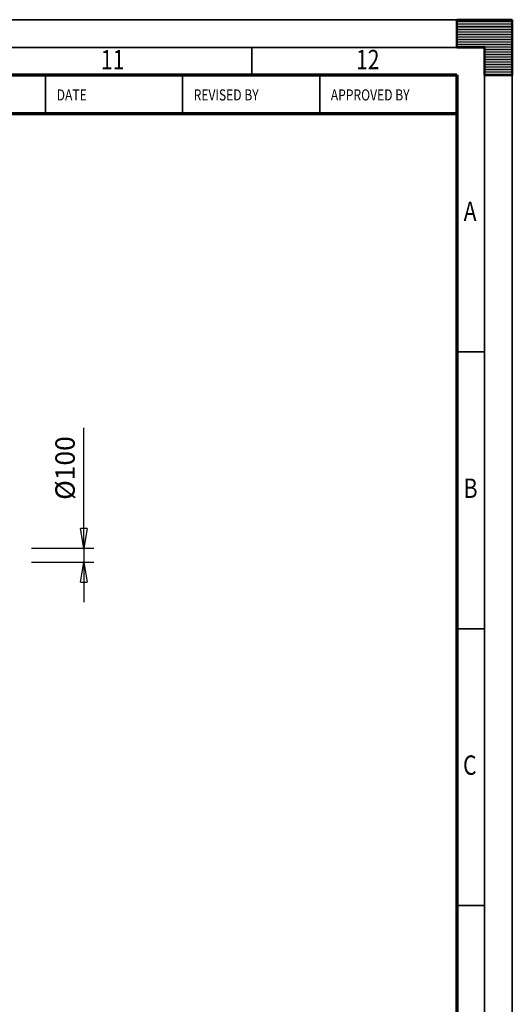
# Model space of a CAD drawing. Units: millimetres. Extents: x 0 to 23760, y -1230 to 16800.
# Drawn here: x 20203 to 23760, y 9688 to 16800 of the extents above; entities that cross this region are included whole.
import ezdxf
from ezdxf.enums import TextEntityAlignment as Align

# ---------------------------------------------------------------- set-up
doc = ezdxf.new("R2010")
doc.units = ezdxf.units.MM
doc.header["$MEASUREMENT"] = 0
doc.layers.add('(6) Dimensions', color=7, linetype='Continuous', lineweight=35)
doc.layers.add('(9) Sheet', color=7, linetype='Continuous', lineweight=35)
doc.styles.add('Arial', font='ARIAL.TTF')
doc.dimstyles.new('Vertex Style', dxfattribs={"dimscale": 40, "dimtxt": 0.18, "dimasz": 3.6, "dimexe": 1.8, "dimexo": 0.0625, "dimgap": 1.7, "dimtad": 1, "dimdec": 1, "dimdsep": 46, "dimtxsty": 'Arial', "dimblk1": 'CLOSED', "dimblk2": 'CLOSED', "dimsah": 1, "dimcen": 0.09, "dimdle": 1.8, "dimclrd": 9, "dimclre": 9, "dimadec": 1, "dimazin": 2, "dimtfac": 0.65, "dimtdec": 4, "dimtmove": 0, "dimatfit": 3, "dimfxl": 0, "dimtolj": 1, "dimtzin": 0, "dimlwd": 25, "dimlwe": 25, "dimarcsym": 0})

# ---------------------------------------------------------------- blocks, each defined once
blk = doc.blocks.new('_Closed')
at = {"color": 0, "linetype": 'ByBlock', "lineweight": -2}
for p, q in [((-1, 0.166667), (0, 0)), ((-1, 0.166667), (-1, -0.166667)), ((0, 0), (-1, -0.166667)), ((0, 0), (-1, 0))]:
    blk.add_line(p, q, dxfattribs=at)
blk = doc.blocks.new('*D68')
at = {"layer": '(6) Dimensions', "color": 9, "lineweight": 25}
for p, q in [((20666.8, 12981.9), (20666.8, 13853.1)), ((20666.8, 13125.9), (20666.8, 13269.9)), ((20286.8, 12981.9), (20738.8, 12981.9)), ((20666.8, 12981.9), (20666.8, 12881.9)), ((20286.8, 12881.9), (20738.8, 12881.9)), ((20666.8, 12737.9), (20666.8, 12593.9))]:
    blk.add_line(p, q, dxfattribs=at)
at = {"layer": 'Defpoints', "color": 0}
for p in [(20166.8, 12981.9), (20166.8, 12881.9), (20665.9, 12881.9)]:
    blk.add_point(p, dxfattribs=at)
at = {"layer": '(6) Dimensions', "color": 9, "lineweight": 25, "xscale": 144, "yscale": 144, "zscale": 144}
for p, rotation in [((20666.8, 12981.9), 270), ((20666.8, 12881.9), 90)]:
    blk.add_blockref('_Closed', p, dxfattribs=dict(at, rotation=rotation))
at = {"layer": '(6) Dimensions', "color": 0, "lineweight": 35, "insert": (20530.2, 13561.5), "char_height": 140, "attachment_point": 5, "rotation": 90, "style": 'Arial'}
blk.add_mtext('\\A1;Ø100', dxfattribs=at)
blk = doc.blocks.new('HATCH_26_ba2f4aa5-a5a7-4189-adc5-e921a8560c54')
at = {"layer": '(9) Sheet', "color": 0, "lineweight": 9}
for p, q in [((23760, 16800), (23360, 16800)), ((23760, 16788), (23360, 16788)), ((23760, 16776), (23360, 16776)), ((23760, 16764), (23360, 16764)), ((23760, 16752), (23360, 16752)), ((23760, 16740), (23360, 16740)), ((23760, 16728), (23360, 16728)), ((23760, 16716), (23360, 16716)), ((23760, 16704), (23360, 16704)), ((23760, 16692), (23360, 16692)), ((23760, 16680), (23360, 16680)), ((23760, 16668), (23360, 16668)), ((23760, 16656), (23360, 16656)), ((23760, 16644), (23360, 16644)), ((23760, 16632), (23360, 16632)), ((23760, 16620), (23360, 16620)), ((23760, 16608), (23360, 16608)), ((23760, 16596), (23560, 16596)), ((23760, 16584), (23560, 16584)), ((23760, 16572), (23560, 16572)), ((23760, 16560), (23560, 16560)), ((23760, 16548), (23560, 16548)), ((23760, 16536), (23560, 16536)), ((23760, 16524), (23560, 16524)), ((23760, 16512), (23560, 16512)), ((23760, 16500), (23560, 16500)), ((23760, 16488), (23560, 16488)), ((23760, 16476), (23560, 16476)), ((23760, 16464), (23560, 16464)), ((23760, 16452), (23560, 16452)), ((23760, 16440), (23560, 16440)), ((23760, 16428), (23560, 16428)), ((23760, 16416), (23560, 16416)), ((23760, 16404), (23560, 16404))]:
    blk.add_line(p, q, dxfattribs=at)
blk = doc.blocks.new('GROUP_0_753de9df-3e69-41cd-9600-28fdc893a1d5')
at = {"layer": '(9) Sheet', "color": 7, "lineweight": 35, "ltscale": 120}
for p, q in [((200, 16800), (23760, 16800)), ((23760, 0), (23760, 16800)), ((23560, 16600), (600, 16600)), ((21880, 16403), (21880, 16601)), ((23560, 16600), (23560, 200)), ((15979.2, 16402), (23360, 16402)), ((15979.2, 16402), (23360, 16402)), ((15979.2, 16402), (23360, 16402)), ((20390, 16122), (20390, 16402)), ((21378.8, 16122), (21378.8, 16402)), ((22369.4, 16122), (22369.4, 16402)), ((23560, 14401), (23360, 14401)), ((23560, 12401), (23360, 12401)), ((23560, 10401), (23360, 10401))]:
    blk.add_line(p, q, dxfattribs=at)
at = {"layer": '(9) Sheet', "color": 7, "linetype": 'Continuous', "lineweight": 50, "ltscale": 120}
for p, q in [((23760, 16800), (23360, 16800)), ((23360, 16800), (23360, 16600)), ((23560, 16800), (23760, 16800)), ((23760, 16400), (23760, 16800)), ((23760, 16800), (23760, 16600)), ((23360, 16600), (23560, 16600)), ((23560, 16600), (23560, 16400)), ((23560, 16400), (23760, 16400))]:
    blk.add_line(p, q, dxfattribs=at)
at = {"layer": '(9) Sheet', "color": 7, "lineweight": 70, "ltscale": 120}
for p, q in [((800, 16402), (23360, 16402)), ((23360, 16402), (23360, 400))]:
    blk.add_line(p, q, dxfattribs=at)
at = {"layer": '(9) Sheet', "color": 7, "linetype": 'Continuous', "lineweight": 70, "ltscale": 120}
blk.add_line((15979.2, 16122), (23360, 16122), dxfattribs=at)
at = {"layer": '(9) Sheet', "color": 7, "linetype": 'Continuous', "lineweight": 50, "ltscale": 120}
blk.add_lwpolyline([(23760, 16800), (23760, 16400), (23560, 16400), (23560, 16600), (23360, 16600), (23360, 16800)], close=True, dxfattribs=at)
at = {"layer": '(9) Sheet', "color": 7, "linetype": 'ByBlock'}
blk.add_blockref('HATCH_26_ba2f4aa5-a5a7-4189-adc5-e921a8560c54', (0, 0), dxfattribs=at)
at = {"layer": '(9) Sheet', "color": 7, "lineweight": 35, "style": 'Arial', "width": 0.8}
for s, height, p in [('11', 140, (20789.1, 16397.4)), ('12', 140, (22631.5, 16398.4)), ('APPROVED BY', 80, (22449.4, 16191.7)), ('A', 140, (23408.8, 15302.1)), ('B', 140, (23408.8, 13302.1)), ('C', 140, (23404.4, 11302.1))]:
    blk.add_text(s, height=height, dxfattribs=at).set_placement(p, align=Align.BOTTOM_LEFT)
for s, p in [('DATE', (20470, 16191.7)), ('REVISED BY', (21458.8, 16191.7))]:
    blk.add_text(s, height=80, rotation=360, dxfattribs=at).set_placement(p, align=Align.BOTTOM_LEFT)

msp = doc.modelspace()

# ---------------------------------------------------------------- block references
at = {"color": 7, "linetype": 'ByBlock'}
msp.add_blockref('GROUP_0_753de9df-3e69-41cd-9600-28fdc893a1d5', (0, 0), dxfattribs=at)

# ---------------------------------------------------------------- dimensions: what is measured, and where the dimension line sits
at = {"layer": '(6) Dimensions', "color": 7, "lineweight": 35}
dim = msp.add_linear_dim(base=(20666.8, 12881.9), p1=(20166.8, 12981.9), p2=(20166.8, 12881.9), angle=90, dimstyle='Vertex Style', override={"dimtxt": 3.5, "dimexo": 3, "dimgap": 1.53125, "dimdec": 0, "dimpost": 'Ø<>', "dimtxsty": 'Arial', "dimcen": 0}, dxfattribs=at)
dim.commit()
dim.dimension.update_dxf_attribs({"geometry": '*D68', "text_midpoint": (20666.8, 13561.52), "dimtype": 160})

doc.saveas('drawing.dxf')
